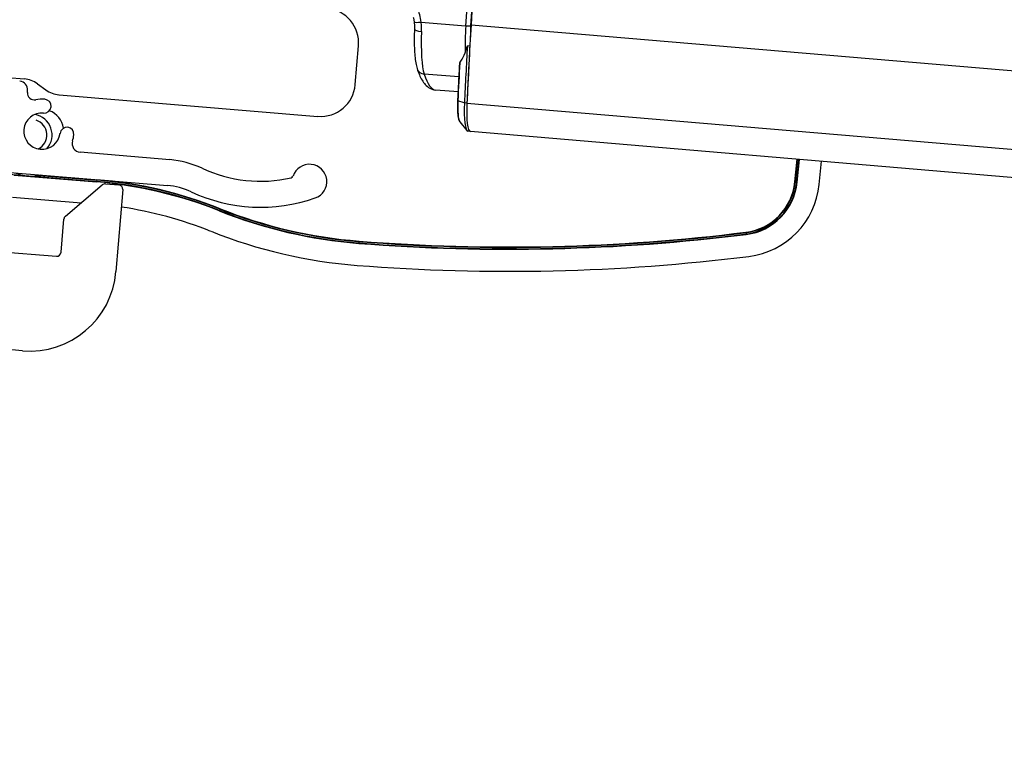
# Model space of a CAD drawing. Units: millimetres. Extents: x -22 to 902108, y -12890 to 3265.
# Drawn here: x 27296 to 27410, y -9223 to -9137 of the extents above; entities that cross this region are included whole.
import ezdxf

# ---------------------------------------------------------------- set-up
doc = ezdxf.new("R2010")
doc.units = ezdxf.units.MM
doc.header["$LTSCALE"] = 5
doc.layers.add('system', color=120, linetype='Continuous', lineweight=25)

msp = doc.modelspace()

# ---------------------------------------------------------------- linework, layer by layer
at = {"layer": 'system'}
for p, q in [((27342.42, -9137.73), (27347.55, -9138.16)), ((27348.18, -9138.06), (28206.07, -9210.78)), ((27334.81, -9144.96), (27335.18, -9140.48)), ((27348.04, -9140.5), (27347.75, -9140.48)), ((27294.69, -9144.14), (27296.58, -9144.29)), ((27346.76, -9144.07), (27342.76, -9143.73)), ((27296.96, -9145.86), (27296.98, -9145.63)), ((27298.1, -9144.86), (27299.08, -9145.57)), ((27346.67, -9145.8), (27344.11, -9145.58)), ((27300.6, -9146.13), (27330.49, -9148.62)), ((27347.4, -9147.06), (27346.66, -9146.81)), ((27347.7, -9147.09), (27347.4, -9147.06)), ((28205.59, -9219.84), (27347.7, -9147.12)), ((27346.88, -9149.25), (27347.7, -9150.25)), ((27348.03, -9150.34), (27347.82, -9150.32)), ((27348.03, -9150.34), (27347.82, -9150.32)), ((28205.93, -9223.08), (27348.11, -9150.38)), ((27313.38, -9153.62), (27303.04, -9152.76)), ((27385.57, -9156.19), (27385.83, -9153.57)), ((27385.62, -9156.2), (27385.88, -9153.58)), ((27385.78, -9156.21), (27386.04, -9153.59)), ((27385.83, -9156.22), (27386.09, -9153.6)), ((27388.37, -9156.47), (27388.63, -9153.81)), ((27294.36, -9155.25), (27304.94, -9156.13)), ((27294.98, -9155.1), (27313.14, -9156.61)), ((27295.44, -9155.4), (27304.94, -9156.18)), ((27298.35, -9155.43), (27304.96, -9155.98)), ((27304.96, -9155.98), (27304.94, -9156.13)), ((27304.94, -9156.13), (27304.94, -9156.18)), ((27385.62, -9156.2), (27385.78, -9156.21)), ((27385.78, -9156.21), (27385.83, -9156.22)), ((27301.34, -9160.14), (27305.6, -9156.53)), ((27305.96, -9156.41), (27307.51, -9156.54)), ((27307.96, -9157.08), (27307.18, -9166.55)), ((27295.23, -9157.94), (27303.15, -9158.6)), ((27319.12, -9159.48), (27319.1, -9159.53)), ((27319.18, -9159.33), (27319.12, -9159.48)), ((27300.84, -9164.31), (27301.16, -9160.48)), ((27379.92, -9162.04), (27379.94, -9162.2)), ((27379.94, -9162.2), (27379.94, -9162.25)), ((27284.51, -9163.46), (27300.3, -9164.77)), ((27335.23, -9163.08), (27335.22, -9163.24)), ((27335.22, -9163.24), (27335.22, -9163.29)), ((27296.38, -9175.68), (27266.57, -9173.21))]:
    msp.add_line(p, q, dxfattribs=at)
for centre, radius, start, end in [((27331.2, -9140.15), 4, 355.25, 85.25), ((27295.98, -9145.55), 1, 355.25, 85.25), ((27296.34, -9147.28), 3, 54.0006, 85.25), ((27297.75, -9145.92), 0.8, 175.25, 281.3776), ((27300.84, -9143.14), 3, 234.0006, 265.25), ((27330.82, -9144.63), 4, 265.25, 355.25), ((27298.64, -9150.33), 3.7, 85.25, 101.3776), ((27298.88, -9147.44), 0.8, 265.25, 85.25), ((27298.64, -9150.33), 2.1, 85.25, 353.2232), ((27298.64, -9150.33), 2.5, 8.0068, 70.4664), ((27297.4, -9150.77), 2.4, 318.6984, 80.3092), ((27297.4, -9150.77), 1.8, 296.4535, 71.9248), ((27301.52, -9150.68), 0.8, 353.2232, 173.2232), ((27303.12, -9151.76), 1, 162.3409, 265.25), ((27298.64, -9150.33), 3.7, 342.3409, 353.2232), ((27312.47, -9164.58), 11, 64.9981, 85.25), ((27323.88, -9140.11), 16, 244.9981, 282.6858), ((27329.52, -9156.15), 2, 289.3438, 161.6636), ((27297.4, -9150.77), 4.75, 246.9726, 257.8315), ((27297.4, -9150.77), 4.75, 272.6685, 283.5274), ((27300.87, -9205.1), 49.13, 68.2038, 85.25), ((27300.87, -9205.1), 49.08, 68.2038, 85.25), ((27300.87, -9205.1), 49.34, 68.2038, 85.25), ((27300.87, -9205.1), 49.29, 68.2038, 85.25), ((27327.33, -9155.43), 0.3, 282.6858, 341.6636), ((27379.1, -9155.55), 6.5, 277.1272, 354.3017), ((27379.1, -9155.55), 6.55, 277.1272, 354.3017), ((27379.1, -9155.55), 6.71, 277.1271, 354.3017), ((27379.1, -9155.55), 6.76, 277.1271, 354.3017), ((27305.92, -9156.91), 0.5, 85.25, 130.25), ((27307.47, -9157.04), 0.5, 355.25, 85.25), ((27312.47, -9164.58), 8, 64.9981, 85.25), ((27323.88, -9140.11), 19, 244.9981, 289.3438), ((27379.1, -9155.55), 9.31, 277.1271, 354.3017), ((27300.87, -9205.1), 46.53, 68.2038, 81.4421), ((27339.51, -9108.48), 54.97, 248.2038, 265.5229), ((27339.51, -9108.48), 54.92, 248.2038, 265.5229), ((27339.51, -9108.48), 54.76, 248.2038, 265.5229), ((27339.51, -9108.48), 54.71, 248.2038, 265.5229), ((27301.66, -9160.52), 0.5, 130.25, 175.25), ((27339.51, -9108.48), 57.52, 248.2038, 265.5229), ((27352.49, -8942.7), 221.21, 265.5229, 277.1271), ((27352.49, -8942.7), 221.26, 265.5229, 277.1271), ((27352.49, -8942.7), 221.05, 265.5229, 277.1271), ((27352.49, -8942.7), 221, 265.5229, 277.1272), ((27300.34, -9164.27), 0.5, 265.25, 355.25), ((27352.49, -8942.7), 223.81, 265.5229, 277.1271), ((27297.21, -9165.72), 10, 265.25, 355.25)]:
    msp.add_arc(centre, radius, start, end, dxfattribs=at)
for centre, major_axis, ratio, start_param, end_param in [((27382.12, -9115.25), (-14.95, -179.88), 0.182219, 4.571149, 4.855243), ((27382.61, -9115.29), (14.91, 179.38), 0.182242, 1.429556, 1.71365), ((27381.12, -9115.24), (14.9, 179.36), 0.173648, 1.428809, 1.712784), ((27342.6, -9137.61), (-0.993, -0.115), 0.10779, 0, 1.372933), ((27342.64, -9138.56), (-0.999, 0.036), 0.284078, 0, 1.390191), ((27343.76, -9136.77), (0.62, 7.47), 0.15875, 1.862494, 2.781455), ((27348.99, -9137.21), (-0.62, -7.47), 0.18167, 4.855243, 5.294196), ((27347.64, -9138.1), (0.499, -0.028), 0.13999, 4.535924, 6.098082), ((27377.46, -9117.78), (13.25, 159.45), 0.173648, 1.712784, 1.770305), ((27349.48, -9137.25), (0.58, 6.98), 0.182242, 1.71365, 1.963138), ((27377.16, -9117.97), (13.25, 159.45), 0.173648, 1.726869, 1.768691), ((27377.45, -9117.99), (-13.25, -159.45), 0.173648, 4.868462, 4.910283), ((27349.32, -9138.08), (0.55, 6.68), 0.173648, 1.957372, 1.959537), ((27376.23, -9117.89), (13.17, 158.51), 0.173648, 1.740692, 1.768691), ((27342.9, -9142.81), (-0.952, -0.306), 0.924344, 0, 1.142207), ((27346.35, -9118.68), (2.24, 26.91), 0.157095, 2.781455, 3.141593), ((27347.22, -9146.26), (-0.25, -3.05), 0.173648, 4.910283, 6.105932), ((27346.82, -9146.8), (-0.2, 0.01), 0.193618, 0, 0.607463), ((27348.15, -9146.33), (-0.33, -3.99), 0.173648, 4.910283, 6.283177), ((27348.44, -9146.39), (-0.33, -3.99), 0.173648, 4.911898, 6.283185), ((27348.44, -9146.36), (-0.33, -3.99), 0.173648, 4.910283, 5.258036)]:
    msp.add_ellipse(centre, major_axis=major_axis, ratio=ratio, start_param=start_param, end_param=end_param, dxfattribs=at)
for points, knots in [([(27342.42, -9137.73), (27342.35, -9137.17), (27342.2, -9136.62), (27341.78, -9135.57), (27341.51, -9135.07), (27341.19, -9134.6), (27340.88, -9134.13), (27340.52, -9133.69), (27339.77, -9132.83), (27339.37, -9132.42), (27338.98, -9132.02)], [0, 0, 0, 0, 0.1687039, 0.1687039, 0.3374078, 0.3374078, 0.3374078, 0.5061117, 0.5061117, 0.6748156, 0.6748156, 0.6748156, 0.6748156]), ([(27341.51, -9137.18), (27341.52, -9137.21), (27341.53, -9137.25), (27341.54, -9137.32), (27341.55, -9137.36), (27341.57, -9137.43), (27341.57, -9137.47), (27341.58, -9137.54), (27341.59, -9137.58), (27341.6, -9137.65), (27341.6, -9137.68), (27341.61, -9137.72)], [-0.06699802, -0.06699802, -0.06699802, -0.06699802, -0.05359841, -0.05359841, -0.04019881, -0.04019881, -0.02679921, -0.02679921, -0.0133996, -0.0133996, 0, 0, 0, 0]), ([(27341.61, -9137.72), (27341.61, -9137.77), (27341.62, -9137.83), (27341.63, -9137.93), (27341.63, -9137.99), (27341.64, -9138.09), (27341.64, -9138.15), (27341.64, -9138.25), (27341.64, -9138.31), (27341.64, -9138.41), (27341.64, -9138.47), (27341.64, -9138.52)], [0, 0, 0, 0, 0.01944252, 0.01944252, 0.03888504, 0.03888504, 0.05832756, 0.05832756, 0.07777008, 0.07777008, 0.09721261, 0.09721261, 0.09721261, 0.09721261]), ([(27342.45, -9138.83), (27342.46, -9138.65), (27342.46, -9138.47), (27342.45, -9138.1), (27342.44, -9137.92), (27342.42, -9137.73)], [-0.09721261, -0.09721261, -0.09721261, -0.09721261, -0.0486063, -0.0486063, 0, 0, 0, 0]), ([(27341.64, -9138.52), (27341.63, -9138.91), (27341.62, -9139.29), (27341.62, -9140.03), (27341.62, -9140.38), (27341.65, -9141.04), (27341.67, -9141.36), (27341.72, -9141.93), (27341.75, -9142.2), (27341.84, -9142.68), (27341.88, -9142.9), (27341.95, -9143.11)], [0.2916976, 0.2916976, 0.2916976, 0.2916976, 0.4754899, 0.4754899, 0.6592822, 0.6592822, 0.8430745, 0.8430745, 1.0268669, 1.0268669, 1.2106592, 1.2106592, 1.2106592, 1.2106592]), ([(27346.88, -9142.44), (27347.06, -9142.17), (27347.23, -9141.87), (27347.52, -9141.21), (27347.65, -9140.86), (27347.75, -9140.48)], [1.46109, 1.46109, 1.46109, 1.46109, 1.5869657, 1.5869657, 1.7109564, 1.7109564, 1.7109564, 1.7109564]), ([(27346.83, -9142.57), (27346.82, -9142.86), (27346.8, -9143.14), (27346.77, -9143.7), (27346.76, -9143.98), (27346.73, -9144.54), (27346.72, -9144.82), (27346.69, -9145.39), (27346.68, -9145.67), (27346.65, -9146.23), (27346.63, -9146.51), (27346.62, -9146.79)], [4.88328975, 4.88328975, 4.88328975, 4.88328975, 4.88869013, 4.88869013, 4.8940905, 4.8940905, 4.89949088, 4.89949088, 4.90489126, 4.90489126, 4.91029163, 4.91029163, 4.91029163, 4.91029163]), ([(27346.88, -9142.44), (27346.86, -9142.46), (27346.85, -9142.49), (27346.84, -9142.54), (27346.83, -9142.56), (27346.83, -9142.57)], [0.01830803, 0.01830803, 0.01830803, 0.01830803, 0.0293314, 0.0293314, 0.03510639, 0.03510639, 0.03510639, 0.03510639]), ([(27341.95, -9143.11), (27342.03, -9143.36), (27342.12, -9143.6), (27342.3, -9144.03), (27342.4, -9144.24), (27342.63, -9144.61), (27342.75, -9144.78), (27343.04, -9145.1), (27343.21, -9145.25), (27343.62, -9145.48), (27343.86, -9145.56), (27344.11, -9145.58)], [1.2106592, 1.2106592, 1.2106592, 1.2106592, 1.2826866, 1.2826866, 1.3547141, 1.3547141, 1.4267416, 1.4267416, 1.498769, 1.498769, 1.5707965, 1.5707965, 1.5707965, 1.5707965]), ([(27346.62, -9146.79), (27346.61, -9147.02), (27346.6, -9147.25), (27346.6, -9147.68), (27346.61, -9147.88), (27346.63, -9148.25), (27346.64, -9148.42), (27346.69, -9148.73), (27346.71, -9148.86), (27346.78, -9149.08), (27346.82, -9149.17), (27346.88, -9149.25)], [4.910292, 4.910292, 4.910292, 4.910292, 5.149421, 5.149421, 5.388551, 5.388551, 5.627681, 5.627681, 5.86681, 5.86681, 6.10594, 6.10594, 6.10594, 6.10594])]:
    msp.add_open_spline(points, degree=3, knots=knots, dxfattribs=at)
for points in [[(27304.96, -9155.98), (27304.95, -9155.97), (27304.94, -9155.96), (27304.93, -9155.92)], [(27385.58, -9156.1), (27385.58, -9156.11), (27385.59, -9156.12), (27385.59, -9156.13)], [(27385.59, -9156.13), (27385.61, -9156.17), (27385.62, -9156.19), (27385.62, -9156.2)], [(27319.18, -9159.33), (27319.17, -9159.33), (27319.15, -9159.3), (27319.12, -9159.25)], [(27335.18, -9163.03), (27335.18, -9163.03), (27335.17, -9163.03), (27335.17, -9163.02)], [(27335.23, -9163.08), (27335.23, -9163.08), (27335.21, -9163.06), (27335.18, -9163.03)], [(27379.8, -9162.01), (27379.81, -9162.01), (27379.82, -9162.01), (27379.83, -9162.02)], [(27379.83, -9162.02), (27379.88, -9162.03), (27379.91, -9162.04), (27379.91, -9162.04)]]:
    msp.add_open_spline(points, degree=3, dxfattribs=at)

doc.saveas('drawing.dxf')
